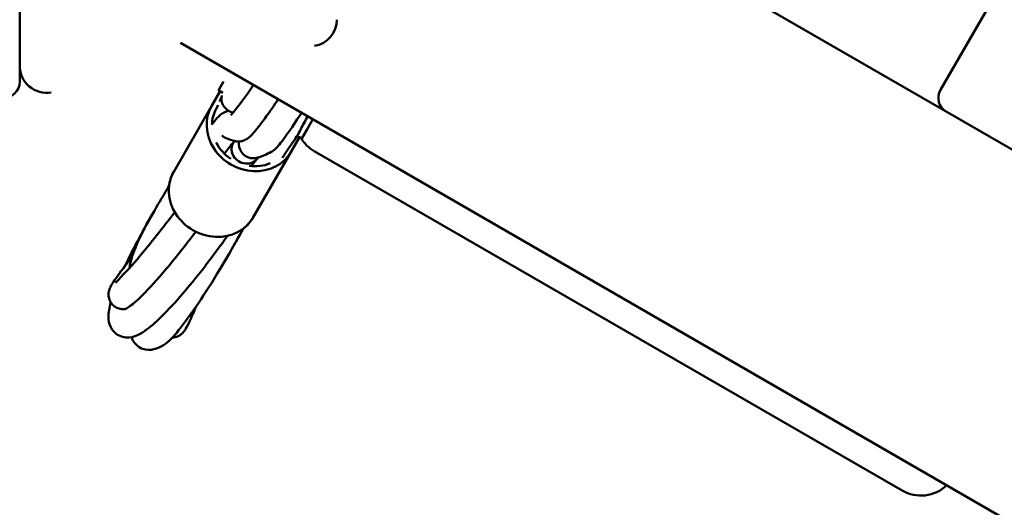
# Model space of a CAD drawing. Units: millimetres. Extents: x 0 to 420, y 0 to 297.
# Drawn here: x 148 to 152, y 138 to 140 of the extents above; entities that cross this region are included whole.
import ezdxf

# ---------------------------------------------------------------- set-up
doc = ezdxf.new("R2010")
doc.units = ezdxf.units.MM
doc.header["$LTSCALE"] = 0.75
doc.layers.add('FD_Dimensions', color=7, linetype='Continuous', lineweight=25)
doc.layers.add('Visible', color=7, linetype='Continuous', lineweight=50)
doc.styles.get("Standard").update_dxf_attribs({"font": 'arial.ttf'})
doc.dimstyles.new('Dim-ISO-25', dxfattribs={"dimtxt": 3.5, "dimasz": 3.5, "dimexe": 2.1, "dimexo": 2.1, "dimgap": 1.4, "dimtad": 1, "dimzin": 12, "dimdsep": 46, "dimtxsty": 'Standard', "dimcen": 0, "dimazin": 3, "dimtp": 0.1, "dimtm": 0.1, "dimtfac": 0.714286, "dimtmove": 0, "dimatfit": 3, "dimfxl": 1, "dimtzin": 12, "dimarcsym": 0})

# ---------------------------------------------------------------- blocks, each defined once
blk = doc.blocks.new('*D18')
at = {"layer": 'Defpoints', "color": 0, "transparency": 16777216}
for p in [(74.136, 219.3247), (332.9174, 169.0653), (332.9174, 21.1548)]:
    blk.add_point(p, dxfattribs=at)
at = {"layer": 'FD_Dimensions', "color": 0, "lineweight": -2, "transparency": 16777216}
for p, q in [((74.136, 217.2247), (74.136, 19.0548)), ((332.9174, 166.9653), (332.9174, 19.0548)), ((77.636, 21.1548), (329.4174, 21.1548))]:
    blk.add_line(p, q, dxfattribs=at)
at = {"layer": 'FD_Dimensions', "color": 0, "transparency": 16777216}
for points in [[(77.636, 21.7382), (77.636, 20.5715), (74.136, 21.1548)], [(329.4174, 21.7382), (329.4174, 20.5715), (332.9174, 21.1548)]]:
    blk.add_solid(points, dxfattribs=at)
at = {"layer": 'FD_Dimensions', "color": 0, "transparency": 16777216, "insert": (193.4302, 24.3418), "char_height": 3.5, "attachment_point": 5}
blk.add_mtext('12940', dxfattribs=at)
blk = doc.blocks.new('*D19')
at = {"layer": 'Defpoints', "color": 0, "transparency": 16777216}
for p in [(104.3826, 218.6086), (293.044, 169.2615), (293.044, 35.0217)]:
    blk.add_point(p, dxfattribs=at)
at = {"layer": 'FD_Dimensions', "color": 0, "lineweight": -2, "transparency": 16777216}
for p, q in [((104.3826, 216.5086), (104.3826, 32.9217)), ((293.044, 167.1615), (293.044, 32.9217)), ((107.8826, 35.0217), (289.544, 35.0217))]:
    blk.add_line(p, q, dxfattribs=at)
at = {"layer": 'FD_Dimensions', "color": 0, "transparency": 16777216}
for points in [[(107.8826, 35.605), (107.8826, 34.4383), (104.3826, 35.0217)], [(289.544, 35.605), (289.544, 34.4383), (293.044, 35.0217)]]:
    blk.add_solid(points, dxfattribs=at)
at = {"layer": 'FD_Dimensions', "color": 0, "transparency": 16777216, "insert": (193.4302, 38.2087), "char_height": 3.5, "attachment_point": 5}
blk.add_mtext('9440', dxfattribs=at)

msp = doc.modelspace()

# ---------------------------------------------------------------- linework, layer by layer
at = {"layer": 'Visible'}
for p, q in [((159.65281, 134.74247), (150.50135, 140.02607)), ((148.09952, 139.91772), (148.09952, 139.53772)), ((151.70863, 139.83711), (151.51863, 139.50802)), ((158.82919, 133.83235), (148.69614, 139.68266)), ((148.83877, 139.50763), (148.85644, 139.53824)), ((148.84397, 139.50223), (148.81204, 139.44693)), ((148.84397, 139.50223), (148.81569, 139.45326)), ((148.83872, 139.50755), (148.83873, 139.50756)), ((148.83941, 139.50475), (148.84392, 139.50215)), ((148.83946, 139.50483), (148.85327, 139.49686)), ((148.81203, 139.44692), (148.6713, 139.20316)), ((148.82936, 139.43692), (148.83705, 139.45026)), ((149.14812, 139.32891), (149.18831, 139.39851)), ((149.16585, 139.35961), (149.18831, 139.39851)), ((149.13842, 139.33223), (149.0958, 139.25842)), ((149.13842, 139.33223), (149.09583, 139.25848)), ((149.10644, 139.27684), (149.13842, 139.33223)), ((149.10648, 139.27692), (149.13842, 139.33223)), ((149.13143, 139.33627), (149.1454, 139.3282)), ((149.13837, 139.33215), (149.14536, 139.32811)), ((149.16578, 139.3595), (149.14812, 139.32891)), ((149.14817, 139.32899), (149.16585, 139.35961)), ((149.10644, 139.27684), (148.96571, 139.0331)), ((148.96571, 139.0331), (149.10644, 139.27684)), ((149.0958, 139.25842), (148.96571, 139.0331)), ((149.10648, 139.27692), (148.96575, 139.03316)), ((149.09583, 139.25848), (148.96575, 139.03316)), ((149.41835, 139.15023), (149.19318, 139.28023)), ((149.41835, 139.15023), (151.1504, 138.15023)), ((151.37557, 138.02023), (151.1504, 138.15023))]:
    msp.add_line(p, q, dxfattribs=at)
for centre, radius, start, end in [((149.177, 139.76925), 0.1, 280.0004, 359.33515), ((148.19952, 139.5969), 0.1, 180, 280), ((148.03529, 140.12964), 1.11013, 319.80093, 327.0744), ((148.9022, 139.47554), 0.05339, 173.28591, 259.06589), ((151.57059, 139.47802), 0.06, 150, 240), ((153.42527, 137.12096), 4.83283, 151.73187, 152.38188), ((149.95974, 138.71242), 1.03774, 144.92844, 147.59481), ((149.08701, 139.1477), 0.1482, 132.17265, 137.28966), ((151.17507, 137.55705), 2.98141, 149.75565, 154.20186), ((147.00506, 140.20534), 2.0253, 315.70998, 322.42078)]:
    msp.add_arc(centre, radius, start, end, dxfattribs=at)
at = {"layer": 'Visible', "extrusion": (0, 0, -1)}
for centre, radius, start, end in [((-148.03952, 139.53772), 0.06, 180, 270), ((-149.26318, 139.40147), 0.14, 300, 329.00396), ((-151.44557, 138.14147), 0.14, 226.60155, 300)]:
    msp.add_arc(centre, radius, start, end, dxfattribs=at)
at = {"layer": 'Visible'}
for centre, major_axis, ratio, start_param, end_param in [((148.84045, 139.50655), (0.00146, 0.00146), 0.9688183, 1.8247837, 3.4114205), ((148.8405, 139.50663), (0.00146, 0.00146), 0.9687933, 1.8247779, 3.4114275), ((148.90212, 139.47544), (-0.03771, 0.03771), 0.9984755, 0.5811237, 0.666965), ((148.95926, 139.36192), (-0.14722, 0.085), 0.8910065, -0.0000279, 3.1415925), ((148.86551, 139.35968), (-0.03739, 0.03739), 0.90499, 0.1456436, 0.1708962), ((148.88666, 139.3773), (-0.04619, 0.02667), 0.9982398, 1.3427848, 1.6584905), ((149.13247, 139.33806), (0.00146, 0.00146), 0.9687933, 1.9625201, 3.4114275), ((149.14639, 139.32991), (0.00146, 0.00146), 0.9688183, 3.4114205, 4.9663764), ((149.14644, 139.32999), (0.00146, 0.00146), 0.9687933, 3.4114275, 4.9663705), ((148.93785, 139.28283), (-0.04619, 0.02667), 0.8910065, -0.1949314, 1.7690329), ((148.91166, 139.36933), (-0.03771, 0.03771), 0.9984755, 2.1580941, 2.4109353), ((148.96668, 139.30677), (-0.04619, 0.02667), 0.9982398, 0.3479818, 1.8951797), ((148.96668, 139.30677), (-0.04619, 0.02667), 0.9982398, 1.8951797, 2.4054573), ((149.0084, 139.32439), (-0.03771, 0.03771), 0.9984755, 2.8428084, 2.9125728), ((148.93785, 139.28283), (-0.04619, 0.02667), 0.8910065, 1.7690329, 2.9330235)]:
    msp.add_ellipse(centre, major_axis=major_axis, ratio=ratio, start_param=start_param, end_param=end_param, dxfattribs=at)
at = {"layer": 'Visible', "extrusion": (0, 0, -1)}
for centre, major_axis, ratio, start_param, end_param in [((148.95926, 139.36192), (-0.1299, 0.075), 0.8910065, -0.4518387, 0.0000016), ((148.95926, 139.36192), (-0.1299, 0.075), 0.8910065, -1.4990362, -0.9446809), ((148.95926, 139.36192), (-0.1299, 0.075), 0.8910065, 3.7369515, 4.2913069), ((148.81852, 139.11816), (-0.14722, 0.085), 0.8910065, 3.1415927, 6.2831854), ((148.81849, 139.1181), (-0.14722, 0.085), 0.8910302, -0.3697268, -0.0119443), ((148.81849, 139.1181), (-0.14722, 0.085), 0.8910302, 3.1415912, 3.5022026), ((148.6534, 138.93883), (-0.03717, 0.03717), 0.8556469, 2.9475109, 2.9656808), ((148.74578, 138.8855), (-0.03717, 0.03717), 0.8556469, 2.9347392, 2.948709)]:
    msp.add_ellipse(centre, major_axis=major_axis, ratio=ratio, start_param=start_param, end_param=end_param, dxfattribs=at)
at = {"layer": 'Visible'}
for points in [[(149.27699, 139.76809), (149.27699, 139.76809), (149.27699, 139.76809), (149.27699, 139.76809)], [(148.84108, 139.46415), (148.84283, 139.46777), (148.8446, 139.4714), (148.84637, 139.47501)], [(148.84648, 139.47523), (148.84738, 139.47703), (148.84823, 139.47875), (148.84903, 139.48038)], [(148.81322, 139.37902), (148.8163, 139.38303), (148.81939, 139.38705), (148.8225, 139.39107)], [(148.90122, 139.31711), (148.8878, 139.31981), (148.87543, 139.3238), (148.86419, 139.32904)], [(149.14309, 139.36131), (149.13372, 139.34295), (149.12278, 139.32534), (149.11053, 139.30885)], [(148.8591, 139.27145), (148.87128, 139.28598), (148.8835, 139.30062), (148.89577, 139.31539)], [(148.89714, 139.31696), (148.8974, 139.31725), (148.89766, 139.31753), (148.89791, 139.31781)], [(149.03335, 139.27728), (149.01672, 139.26851), (148.9998, 139.26143), (148.98303, 139.25605)], [(149.08362, 139.26864), (149.0807, 139.26411), (149.07777, 139.25959), (149.07483, 139.25507)], [(148.97903, 139.24918), (148.97223, 139.24099), (148.96544, 139.23285), (148.95868, 139.22475)], [(148.59959, 139.05896), (148.61724, 139.08954), (148.63533, 139.11987), (148.65388, 139.15001)], [(148.61004, 138.96971), (148.63154, 138.99743), (148.65336, 139.02528), (148.67547, 139.05333)], [(148.7539, 138.98105), (148.7346, 138.95653), (148.71555, 138.93217), (148.69676, 138.90796)], [(148.87127, 138.96577), (148.84411, 138.92838), (148.81682, 138.89148), (148.7895, 138.85509)], [(148.91829, 138.97212), (148.9046, 138.94763), (148.89073, 138.92322), (148.87669, 138.89891)], [(148.92955, 138.99234), (148.91222, 138.96108), (148.8946, 138.92994), (148.87672, 138.89896)], [(148.69624, 138.9073), (148.67754, 138.88427), (148.66015, 138.86313), (148.64419, 138.84401)]]:
    msp.add_open_spline(points, degree=3, dxfattribs=at)
for points, knots in [([(149.05973, 139.47274), (149.05206, 139.4616), (149.04469, 139.45099), (149.01752, 139.41223), (149.00004, 139.38813), (148.97846, 139.36042), (148.97193, 139.35243), (148.96091, 139.34023), (148.95649, 139.3356), (148.94722, 139.32812), (148.94352, 139.3254), (148.93544, 139.32121), (148.93209, 139.31976), (148.92421, 139.31733), (148.91954, 139.31641), (148.91462, 139.31614)], [5.0448002, 5.0448002, 5.0448002, 5.0448002, 5.303321, 5.303321, 6.0493775, 6.0493775, 6.4384969, 6.4384969, 6.7415696, 6.7415696, 6.8970533, 6.8970533, 6.9812289, 6.9812289, 7.07031, 7.07031, 7.07031, 7.07031]), ([(148.82326, 139.39203), (148.83025, 139.40056), (148.8362, 139.40744), (148.84844, 139.41789), (148.85343, 139.42176), (148.86478, 139.42705), (148.8694, 139.4287), (148.87459, 139.42972), (148.87467, 139.42974), (148.87474, 139.42975)], [0, 0, 0, 0, 0.36152465, 0.36152465, 0.54803404, 0.54803404, 0.64499273, 0.64499273, 0.64643134, 0.64643134, 0.64643134, 0.64643134]), ([(149.14641, 139.4227), (149.1458, 139.42178), (149.1452, 139.42087), (149.12509, 139.3904), (149.10764, 139.36464), (149.07801, 139.32284), (149.06644, 139.30734), (149.05049, 139.29003), (149.04614, 139.28506), (149.03657, 139.27913)], [4.8934284, 4.8934284, 4.8934284, 4.8934284, 4.91459, 4.91459, 5.6013982, 5.6013982, 6.3185043, 6.3185043, 6.6379902, 6.6379902, 6.6379902, 6.6379902]), ([(148.50722, 138.84726), (148.5086, 138.86007), (148.51179, 138.87249), (148.52994, 138.93043), (148.55777, 138.98652), (148.59959, 139.05896)], [1.2428199, 1.2428199, 1.2428199, 1.2428199, 2.042502, 2.042502, 4.6943381, 4.6943381, 4.6943381, 4.6943381]), ([(148.87672, 138.89896), (148.81732, 138.79607), (148.76372, 138.71302), (148.67546, 138.59673), (148.65145, 138.55884), (148.58571, 138.5419), (148.5707, 138.54104), (148.53735, 138.55286), (148.52308, 138.56901), (148.51569, 138.58515), (148.51484, 138.58722), (148.51409, 138.58926)], [0, 0, 0, 0, 2.8057996, 2.8057996, 5.5783565, 5.5783565, 6.16924, 6.16924, 6.909657, 6.909657, 7.0204206, 7.0204206, 7.0204206, 7.0204206]), ([(148.78911, 138.85458), (148.72229, 138.76871), (148.66446, 138.70251), (148.59506, 138.63646), (148.57487, 138.61968), (148.53274, 138.59383), (148.50455, 138.57816), (148.45385, 138.60279), (148.4423, 138.61634), (148.431, 138.6414), (148.4296, 138.65289), (148.42896, 138.68196), (148.43209, 138.69948), (148.4375, 138.71905)], [0, 0, 0, 0, 2.7177378, 2.7177378, 4.0737878, 4.0737878, 5.5791212, 5.5791212, 6.1933915, 6.1933915, 6.8094444, 6.8094444, 7.8748873, 7.8748873, 7.8748873, 7.8748873]), ([(148.49291, 138.69455), (148.48843, 138.69376), (148.48298, 138.6934), (148.47161, 138.6947), (148.46563, 138.69631), (148.45443, 138.70164), (148.44909, 138.70543), (148.44019, 138.71451), (148.43655, 138.71993), (148.43161, 138.73085), (148.43021, 138.73644), (148.42906, 138.74611), (148.4292, 138.7503), (148.42997, 138.75756), (148.43066, 138.76052), (148.4324, 138.76684), (148.43347, 138.76946), (148.4369, 138.77737), (148.43907, 138.78105), (148.44913, 138.79776), (148.45993, 138.81306), (148.4868, 138.84941), (148.50066, 138.86763), (148.51682, 138.88849)], [0.009255, 0.009255, 0.009255, 0.009255, 0.1202979, 0.1202979, 0.2276044, 0.2276044, 0.3364955, 0.3364955, 0.447278, 0.447278, 0.5568763, 0.5568763, 0.6640217, 0.6640217, 0.7860458, 0.7860458, 0.9833289, 0.9833289, 1.4735152, 1.4735152, 2.9453483, 2.9453483, 4.0236273, 4.0236273, 4.0236273, 4.0236273]), ([(148.49257, 138.6944), (148.49257, 138.6944), (148.49722, 138.69641), (148.51531, 138.70867), (148.53316, 138.72363), (148.57951, 138.76944), (148.60996, 138.80296), (148.64419, 138.84401)], [0.2284493, 0.2284493, 0.2284493, 0.2284493, 0.9949894, 0.9949894, 2.3431385, 2.3431385, 3.9360669, 3.9360669, 3.9360669, 3.9360669]), ([(148.75423, 138.70283), (148.74627, 138.68398), (148.73929, 138.66801), (148.72683, 138.64085), (148.72181, 138.6305), (148.71377, 138.61681), (148.71223, 138.613), (148.70212, 138.60285), (148.6993, 138.60025), (148.69236, 138.59571), (148.68907, 138.59389), (148.68199, 138.59109), (148.67834, 138.59002), (148.67214, 138.58896), (148.66974, 138.5887), (148.66729, 138.58861)], [3.4566634, 3.4566634, 3.4566634, 3.4566634, 4.4539676, 4.4539676, 5.530658, 5.530658, 6.0725379, 6.0725379, 6.2176456, 6.2176456, 6.3078799, 6.3078799, 6.3826154, 6.3826154, 6.4267919, 6.4267919, 6.4267919, 6.4267919])]:
    msp.add_open_spline(points, degree=3, knots=knots, dxfattribs=at)

# ---------------------------------------------------------------- dimensions: what is measured, and where the dimension line sits
at = {"layer": 'FD_Dimensions'}
for base, p1, p2, text, picture, middle in [((332.91735, 21.15483), (74.13598, 219.32473), (332.91735, 169.06532), '12940', '*D18', (193.43022, 21.15483)), ((293.04398, 35.02168), (104.38262, 218.60862), (293.04398, 169.26151), '9440', '*D19', (193.43022, 35.02168))]:
    dim = msp.add_linear_dim(base=base, p1=p1, p2=p2, text=text, dimstyle='Dim-ISO-25', override={"dimlfac": 50}, dxfattribs=at)
    dim.commit()
    dim.dimension.update_dxf_attribs({"geometry": picture, "text_midpoint": middle, "dimtype": 160})

doc.saveas('drawing.dxf')
